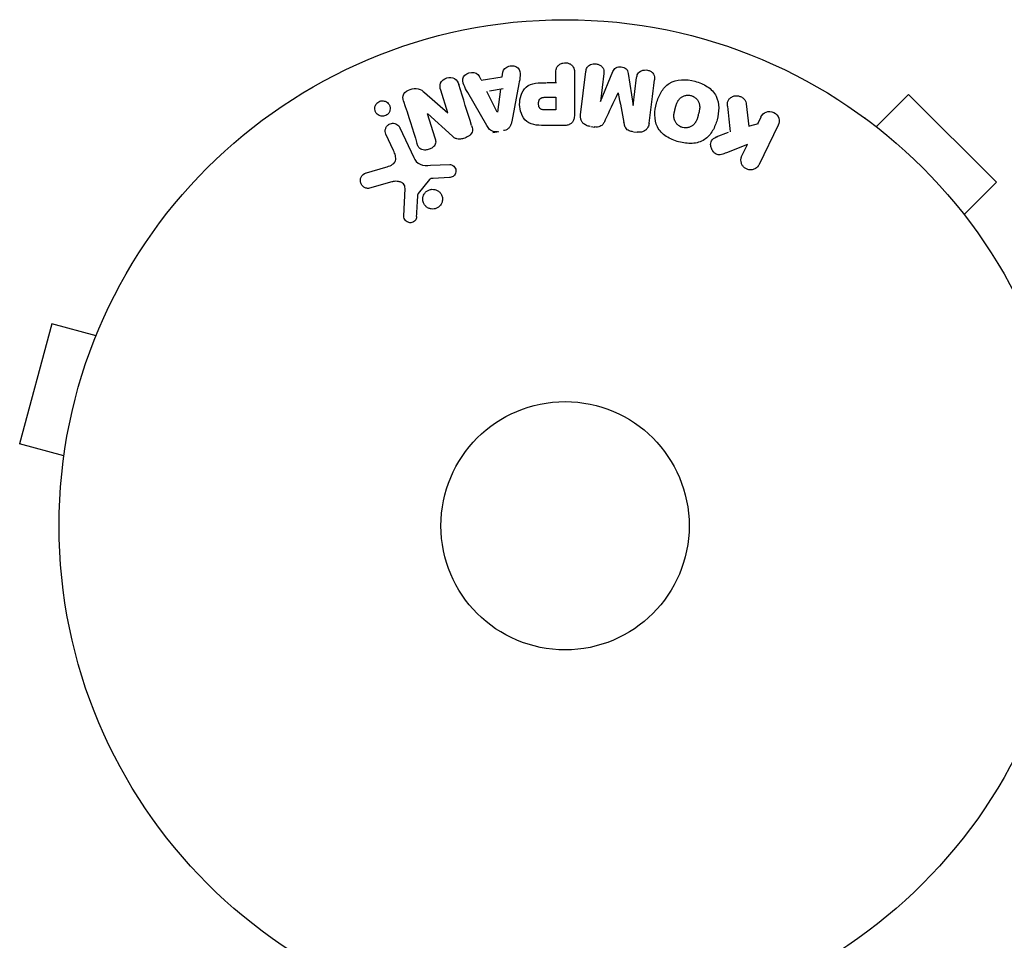
# Model space of a CAD drawing. Units: millimetres. Extents: x -4049 to 2724, y -4372 to 3049.
# Drawn here: x -2352 to -2249, y 1487 to 1583 of the extents above; entities that cross this region are included whole.
import ezdxf

# ---------------------------------------------------------------- set-up
doc = ezdxf.new("R2010")
doc.units = ezdxf.units.MM
doc.header["$LTSCALE"] = 20
doc.layers.add('2d', color=230, linetype='Continuous')

msp = doc.modelspace()

# ---------------------------------------------------------------- linework, layer by layer
at = {"layer": '2d'}
for p, q in [((-2304.06, 1576.87), (-2304.28, 1577.31)), ((-2304.04, 1576.84), (-2301.87, 1577.2)), ((-2301.87, 1577.2), (-2301.8, 1577.69)), ((-2296.25, 1576.58), (-2296.25, 1577.6)), ((-2294.27, 1577.6), (-2294.27, 1573.41)), ((-2293.64, 1573.23), (-2293.09, 1577.76)), ((-2291.21, 1577.53), (-2291.57, 1574.61)), ((-2291.55, 1574.61), (-2290.25, 1577.75)), ((-2288.66, 1577.56), (-2288.15, 1574.19)), ((-2288.13, 1574.19), (-2287.77, 1577.11)), ((-2301.76, 1575.94), (-2303.18, 1575.7)), ((-2300.1, 1576.45), (-2300.85, 1572.53)), ((-2296.18, 1576.58), (-2297.19, 1576.58)), ((-2309.99, 1575.54), (-2307.55, 1573.41)), ((-2307.54, 1573.41), (-2308.29, 1575.8)), ((-2303.47, 1572.09), (-2305.47, 1575.56)), ((-2302.37, 1573.49), (-2303.45, 1575.65)), ((-2302.04, 1575.89), (-2302.35, 1573.49)), ((-2297.36, 1575.05), (-2296.25, 1575.05)), ((-2296.25, 1575.05), (-2296.25, 1573.74)), ((-2262.67, 1571.97), (-2259.28, 1575.36)), ((-2250.08, 1566.17), (-2259.28, 1575.36)), ((-2276.29, 1574.37), (-2276.02, 1572)), ((-2309.7, 1573.34), (-2308.9, 1570.81)), ((-2307.07, 1570.98), (-2309.68, 1573.35)), ((-2296.25, 1573.74), (-2297.27, 1573.74)), ((-2274.76, 1572.98), (-2275.12, 1572.25)), ((-2263.87, 1572.89), (-2263.88, 1572.88)), ((-2263.87, 1572.89), (-2263.84, 1572.85)), ((-2312.57, 1571.87), (-2311.12, 1568.75)), ((-2295.35, 1572.09), (-2297.18, 1572.09)), ((-2292.58, 1571.99), (-2292.15, 1571.94)), ((-2275.03, 1572.29), (-2275.94, 1572.03)), ((-2272.93, 1572.12), (-2274.93, 1568.02)), ((-2313.23, 1569.47), (-2314.03, 1571.19)), ((-2302.84, 1571.37), (-2302.2, 1571.47)), ((-2288.1, 1571.44), (-2287.68, 1571.39)), ((-2278.2, 1571.37), (-2279.49, 1570.86)), ((-2276.17, 1570.1), (-2278.36, 1569.23)), ((-2276.75, 1568.91), (-2276.17, 1570.1)), ((-2316.07, 1567.14), (-2314.05, 1567.73)), ((-2309.37, 1567.93), (-2307.35, 1568.01)), ((-2307.39, 1566.65), (-2309.08, 1566.56)), ((-2313.42, 1566.2), (-2315.74, 1565.53)), ((-2309.47, 1566.44), (-2310.65, 1564.98)), ((-2253.48, 1562.78), (-2250.08, 1566.17)), ((-2312.16, 1562.61), (-2312.03, 1565.51)), ((-2252.59, 1561.61), (-2252.56, 1561.57)), ((-2252.56, 1561.57), (-2252.56, 1561.57)), ((-2349.03, 1551.31), (-2352.4, 1538.76)), ((-2344.39, 1550.07), (-2349.03, 1551.31)), ((-2343.82, 1551.42), (-2343.81, 1551.47)), ((-2343.81, 1551.47), (-2343.81, 1551.47)), ((-2347.76, 1537.51), (-2352.4, 1538.76)), ((-2347.95, 1536.01), (-2347.94, 1536.06)), ((-2347.95, 1536.01), (-2347.95, 1536.01))]:
    msp.add_line(p, q, dxfattribs=at)
for radius in [53, 13]:
    msp.add_circle((-2295.27, 1530.18), radius, dxfattribs=at)
for points, knots in [([(-2301.8, 1577.69), (-2301.76, 1577.98), (-2301.47, 1578.22), (-2300.98, 1578.35), (-2300.81, 1578.37), (-2300.48, 1578.32), (-2300.33, 1578.25), (-2300, 1577.92), (-2299.95, 1577.61), (-2299.99, 1577.03), (-2300.05, 1576.74), (-2300.1, 1576.45)], [0, 0, 0, 0, 0.25, 0.25, 0.375, 0.375, 0.5, 0.5, 0.75, 0.75, 1, 1, 1, 1]), ([(-2296.25, 1577.6), (-2296.25, 1577.75), (-2296.23, 1577.91), (-2296.18, 1578.06), (-2296.15, 1578.15), (-2296.1, 1578.24), (-2296.04, 1578.32), (-2295.98, 1578.4), (-2295.89, 1578.46), (-2295.8, 1578.52), (-2295.71, 1578.57), (-2295.61, 1578.62), (-2295.5, 1578.64), (-2295.4, 1578.67), (-2295.28, 1578.68), (-2295.17, 1578.67), (-2295.07, 1578.66), (-2294.97, 1578.64), (-2294.89, 1578.6), (-2294.79, 1578.57), (-2294.7, 1578.52), (-2294.62, 1578.46), (-2294.54, 1578.39), (-2294.47, 1578.31), (-2294.41, 1578.22), (-2294.36, 1578.14), (-2294.33, 1578.05), (-2294.31, 1577.96), (-2294.28, 1577.84), (-2294.27, 1577.72), (-2294.27, 1577.6)], [0, 0, 0, 0, 0.150582, 0.150582, 0.150582, 0.244297, 0.244297, 0.244297, 0.338108, 0.338108, 0.338108, 0.43157, 0.43157, 0.43157, 0.526276, 0.526276, 0.526276, 0.608642, 0.608642, 0.608642, 0.696468, 0.696468, 0.696468, 0.792269, 0.792269, 0.792269, 0.881826, 0.881826, 0.881826, 1, 1, 1, 1]), ([(-2293.09, 1577.76), (-2293.07, 1577.89), (-2293.04, 1578.03), (-2292.97, 1578.16), (-2292.94, 1578.23), (-2292.88, 1578.29), (-2292.82, 1578.35), (-2292.76, 1578.4), (-2292.68, 1578.45), (-2292.6, 1578.48), (-2292.51, 1578.52), (-2292.42, 1578.54), (-2292.33, 1578.56), (-2292.22, 1578.57), (-2292.11, 1578.57), (-2292, 1578.55), (-2291.89, 1578.54), (-2291.79, 1578.5), (-2291.7, 1578.46), (-2291.6, 1578.41), (-2291.51, 1578.35), (-2291.43, 1578.28), (-2291.36, 1578.21), (-2291.3, 1578.12), (-2291.26, 1578.03), (-2291.23, 1577.95), (-2291.21, 1577.87), (-2291.2, 1577.79), (-2291.2, 1577.7), (-2291.2, 1577.61), (-2291.21, 1577.53)], [0, 0, 0, 0, 0.149412, 0.149412, 0.149412, 0.234669, 0.234669, 0.234669, 0.319552, 0.319552, 0.319552, 0.409122, 0.409122, 0.409122, 0.510496, 0.510496, 0.510496, 0.610839, 0.610839, 0.610839, 0.713767, 0.713767, 0.713767, 0.817551, 0.817551, 0.817551, 0.907085, 0.907085, 0.907085, 1, 1, 1, 1]), ([(-2290.25, 1577.75), (-2290.18, 1577.91), (-2290.1, 1578.06), (-2289.79, 1578.25), (-2289.58, 1578.26), (-2289.19, 1578.21), (-2288.99, 1578.15), (-2288.73, 1577.9), (-2288.68, 1577.73), (-2288.66, 1577.56)], [0, 0, 0, 0, 0.25, 0.25, 0.5, 0.5, 0.75, 0.75, 1, 1, 1, 1]), ([(-2308.29, 1575.8), (-2308.36, 1576.04), (-2308.41, 1576.3), (-2308.2, 1576.79), (-2307.95, 1576.99), (-2307.39, 1577.17), (-2307.07, 1577.16), (-2306.6, 1576.88), (-2306.49, 1576.63), (-2306.41, 1576.39)], [0, 0, 0, 0, 0.25, 0.25, 0.5, 0.5, 0.75, 0.75, 1, 1, 1, 1]), ([(-2305.47, 1575.56), (-2305.61, 1575.81), (-2305.76, 1576.07), (-2305.99, 1576.61), (-2306.04, 1576.91), (-2305.77, 1577.47), (-2305.42, 1577.63), (-2304.74, 1577.67), (-2304.39, 1577.54), (-2304.26, 1577.27)], [0, 0, 0, 0, 0.25, 0.25, 0.5, 0.5, 0.75, 0.75, 1, 1, 1, 1]), ([(-2287.77, 1577.11), (-2287.76, 1577.24), (-2287.72, 1577.38), (-2287.66, 1577.5), (-2287.62, 1577.58), (-2287.56, 1577.64), (-2287.49, 1577.7), (-2287.42, 1577.76), (-2287.34, 1577.8), (-2287.25, 1577.84), (-2287.16, 1577.88), (-2287.06, 1577.9), (-2286.96, 1577.91), (-2286.85, 1577.92), (-2286.73, 1577.91), (-2286.62, 1577.89), (-2286.52, 1577.87), (-2286.42, 1577.83), (-2286.32, 1577.78), (-2286.23, 1577.73), (-2286.14, 1577.66), (-2286.07, 1577.58), (-2286.01, 1577.51), (-2285.96, 1577.43), (-2285.93, 1577.34), (-2285.89, 1577.24), (-2285.89, 1577.14), (-2285.89, 1577.04), (-2285.89, 1576.98), (-2285.89, 1576.93), (-2285.9, 1576.88)], [0, 0, 0, 0, 0.149557, 0.149557, 0.149557, 0.240892, 0.240892, 0.240892, 0.331834, 0.331834, 0.331834, 0.428634, 0.428634, 0.428634, 0.53396, 0.53396, 0.53396, 0.633918, 0.633918, 0.633918, 0.73669, 0.73669, 0.73669, 0.833499, 0.833499, 0.833499, 0.94118, 0.94118, 0.94118, 1, 1, 1, 1]), ([(-2283.37, 1570.39), (-2283.83, 1570.51), (-2284.27, 1570.7), (-2285.06, 1571.21), (-2285.39, 1571.55), (-2285.78, 1572.34), (-2285.86, 1572.78), (-2285.86, 1573.62), (-2285.8, 1574.03), (-2285.58, 1574.83), (-2285.42, 1575.22), (-2285, 1575.94), (-2284.72, 1576.27), (-2283.61, 1576.99), (-2282.57, 1576.98), (-2281.66, 1576.73)], [0, 0, 0, 0, 0.0625, 0.0625, 0.125, 0.125, 0.1875, 0.1875, 0.25, 0.25, 0.3125, 0.3125, 0.375, 0.375, 0.5, 0.5, 0.5, 0.5]), ([(-2312.18, 1574.66), (-2312.26, 1574.9), (-2312.31, 1575.17), (-2312.03, 1575.63), (-2311.75, 1575.78), (-2311.21, 1575.97), (-2310.91, 1576.02), (-2310.38, 1575.88), (-2310.18, 1575.71), (-2309.99, 1575.54)], [0, 0, 0, 0, 0.25, 0.25, 0.5, 0.5, 0.75, 0.75, 1, 1, 1, 1]), ([(-2297.18, 1572.09), (-2297.55, 1572.09), (-2297.92, 1572.1), (-2298.65, 1572.2), (-2299.01, 1572.31), (-2299.56, 1572.75), (-2299.73, 1573.05), (-2299.96, 1573.66), (-2300.02, 1573.99), (-2300.03, 1574.63), (-2299.98, 1574.96), (-2299.77, 1575.58), (-2299.61, 1575.89), (-2299.09, 1576.35), (-2298.73, 1576.47), (-2298, 1576.58), (-2297.63, 1576.58), (-2297.26, 1576.58)], [0, 0, 0, 0, 0.125, 0.125, 0.25, 0.25, 0.375, 0.375, 0.5, 0.5, 0.625, 0.625, 0.75, 0.75, 0.875, 0.875, 1, 1, 1, 1]), ([(-2281.66, 1576.73), (-2281.2, 1576.61), (-2280.76, 1576.42), (-2279.97, 1575.91), (-2279.64, 1575.56), (-2279.25, 1574.78), (-2279.18, 1574.35), (-2279.17, 1573.52), (-2279.24, 1573.1), (-2279.45, 1572.31), (-2279.6, 1571.92), (-2280.03, 1571.2), (-2280.31, 1570.86), (-2281.04, 1570.38), (-2281.5, 1570.25), (-2282.43, 1570.2), (-2282.9, 1570.27), (-2283.37, 1570.39)], [0.5, 0.5, 0.5, 0.5, 0.5625, 0.5625, 0.625, 0.625, 0.6875, 0.6875, 0.75, 0.75, 0.8125, 0.8125, 0.875, 0.875, 0.9375, 0.9375, 1, 1, 1, 1]), ([(-2297.27, 1573.74), (-2297.3, 1573.74), (-2297.34, 1573.74), (-2297.38, 1573.74), (-2297.4, 1573.74), (-2297.41, 1573.74), (-2297.42, 1573.74), (-2297.42, 1573.74), (-2297.45, 1573.74), (-2297.49, 1573.74), (-2297.53, 1573.75), (-2297.55, 1573.75), (-2297.56, 1573.75), (-2297.57, 1573.75), (-2297.6, 1573.75), (-2297.64, 1573.76), (-2297.68, 1573.77), (-2297.7, 1573.77), (-2297.71, 1573.78), (-2297.77, 1573.8), (-2297.82, 1573.82), (-2297.87, 1573.86), (-2297.9, 1573.89), (-2297.92, 1573.91), (-2297.93, 1573.93), (-2297.94, 1573.94), (-2297.96, 1573.97), (-2297.97, 1574), (-2297.99, 1574.03), (-2298, 1574.06), (-2298, 1574.07), (-2298.01, 1574.1), (-2298.02, 1574.12), (-2298.03, 1574.16), (-2298.03, 1574.19), (-2298.04, 1574.25), (-2298.05, 1574.3), (-2298.05, 1574.37), (-2298.05, 1574.39), (-2298.05, 1574.43), (-2298.05, 1574.45), (-2298.04, 1574.5), (-2298.04, 1574.54), (-2298.03, 1574.57), (-2298.03, 1574.59), (-2298.03, 1574.6), (-2298.02, 1574.64), (-2298.01, 1574.67), (-2298, 1574.7), (-2297.99, 1574.72), (-2297.99, 1574.73), (-2297.98, 1574.77), (-2297.96, 1574.8), (-2297.94, 1574.83), (-2297.93, 1574.85), (-2297.92, 1574.85), (-2297.9, 1574.88), (-2297.88, 1574.9), (-2297.85, 1574.93), (-2297.83, 1574.95), (-2297.79, 1574.97), (-2297.75, 1574.99), (-2297.72, 1575), (-2297.69, 1575.01), (-2297.68, 1575.01), (-2297.64, 1575.02), (-2297.61, 1575.03), (-2297.57, 1575.04), (-2297.54, 1575.04), (-2297.53, 1575.04), (-2297.47, 1575.05), (-2297.42, 1575.05), (-2297.36, 1575.05)], [0, 0, 0, 0, 0.03125, 0.046875, 0.054688, 0.058594, 0.058594, 0.0625, 0.0625, 0.09375, 0.109375, 0.117188, 0.117188, 0.125, 0.125, 0.15625, 0.171875, 0.171875, 0.1875, 0.1875, 0.25, 0.25, 0.28125, 0.296875, 0.296875, 0.3125, 0.3125, 0.34375, 0.359375, 0.359375, 0.375, 0.375, 0.40625, 0.40625, 0.4375, 0.4375, 0.5, 0.5, 0.53125, 0.53125, 0.5625, 0.5625, 0.59375, 0.609375, 0.609375, 0.625, 0.625, 0.65625, 0.671875, 0.671875, 0.6875, 0.6875, 0.71875, 0.734375, 0.734375, 0.75, 0.75, 0.78125, 0.78125, 0.8125, 0.8125, 0.84375, 0.859375, 0.859375, 0.875, 0.875, 0.90625, 0.921875, 0.921875, 0.9375, 0.9375, 1, 1, 1, 1]), ([(-2282.97, 1571.89), (-2283.02, 1571.9), (-2283.07, 1571.92), (-2283.17, 1571.96), (-2283.22, 1571.99), (-2283.31, 1572.04), (-2283.36, 1572.08), (-2283.44, 1572.14), (-2283.48, 1572.18), (-2283.59, 1572.3), (-2283.66, 1572.38), (-2283.74, 1572.52), (-2283.77, 1572.58), (-2283.8, 1572.66), (-2283.81, 1572.7), (-2283.82, 1572.73), (-2283.84, 1572.8), (-2283.86, 1572.87), (-2283.86, 1572.95), (-2283.87, 1572.99), (-2283.87, 1573.02), (-2283.87, 1573.03), (-2283.87, 1573.09), (-2283.87, 1573.16), (-2283.86, 1573.24), (-2283.86, 1573.28), (-2283.85, 1573.31), (-2283.85, 1573.32), (-2283.85, 1573.38), (-2283.83, 1573.44), (-2283.82, 1573.53), (-2283.81, 1573.57), (-2283.8, 1573.59), (-2283.8, 1573.6), (-2283.8, 1573.61), (-2283.79, 1573.64), (-2283.78, 1573.67), (-2283.77, 1573.71), (-2283.77, 1573.73), (-2283.76, 1573.75), (-2283.76, 1573.75), (-2283.76, 1573.77), (-2283.75, 1573.79), (-2283.74, 1573.83), (-2283.73, 1573.86), (-2283.73, 1573.88), (-2283.71, 1573.93), (-2283.7, 1573.97), (-2283.69, 1574.01), (-2283.69, 1574.02), (-2283.69, 1574.03), (-2283.69, 1574.03), (-2283.68, 1574.06), (-2283.67, 1574.1), (-2283.66, 1574.13), (-2283.65, 1574.15), (-2283.65, 1574.16), (-2283.63, 1574.23), (-2283.6, 1574.3), (-2283.58, 1574.38), (-2283.56, 1574.41), (-2283.56, 1574.43), (-2283.55, 1574.44), (-2283.53, 1574.5), (-2283.5, 1574.56), (-2283.46, 1574.64), (-2283.44, 1574.67), (-2283.43, 1574.69), (-2283.42, 1574.69), (-2283.39, 1574.75), (-2283.36, 1574.79), (-2283.3, 1574.86), (-2283.27, 1574.9), (-2283.16, 1575), (-2283.08, 1575.06), (-2282.95, 1575.13), (-2282.9, 1575.16), (-2282.81, 1575.2), (-2282.76, 1575.21), (-2282.65, 1575.24), (-2282.57, 1575.26), (-2282.49, 1575.27), (-2282.44, 1575.27), (-2282.42, 1575.27), (-2282.28, 1575.28), (-2282.17, 1575.26), (-2282.06, 1575.23)], [0, 0, 0, 0, 0.0156406, 0.0156406, 0.0312813, 0.0312813, 0.0469219, 0.0469219, 0.0625626, 0.0625626, 0.0938438, 0.0938438, 0.1094845, 0.1173048, 0.1173048, 0.1251251, 0.1251251, 0.1407658, 0.1485861, 0.1524962, 0.1524962, 0.1564064, 0.1564064, 0.172047, 0.1798674, 0.1837775, 0.1837775, 0.1876877, 0.1876877, 0.2033283, 0.2111486, 0.2150588, 0.2170139, 0.2170139, 0.218969, 0.218969, 0.2267893, 0.2306994, 0.2326545, 0.2326545, 0.2346096, 0.2346096, 0.2424299, 0.2463401, 0.2463401, 0.2502502, 0.2502502, 0.2580706, 0.2619807, 0.2639358, 0.2639358, 0.2658909, 0.2658909, 0.2737112, 0.2776214, 0.2776214, 0.2815315, 0.2815315, 0.2971722, 0.3049925, 0.3089026, 0.3089026, 0.3128128, 0.3128128, 0.3284534, 0.3362738, 0.3401839, 0.3401839, 0.3440941, 0.3440941, 0.3597347, 0.3597347, 0.3753754, 0.3753754, 0.4066566, 0.4066566, 0.4222973, 0.4222973, 0.4379379, 0.4379379, 0.4535785, 0.4613989, 0.4613989, 0.4692192, 0.4692192, 0.5005005, 0.5005005, 0.5005005, 0.5005005]), ([(-2282.06, 1575.23), (-2282.01, 1575.22), (-2281.93, 1575.19), (-2281.86, 1575.16), (-2281.81, 1575.13), (-2281.79, 1575.12), (-2281.72, 1575.07), (-2281.67, 1575.04), (-2281.59, 1574.98), (-2281.55, 1574.94), (-2281.44, 1574.82), (-2281.38, 1574.74), (-2281.3, 1574.61), (-2281.27, 1574.56), (-2281.24, 1574.47), (-2281.22, 1574.42), (-2281.19, 1574.33), (-2281.18, 1574.26), (-2281.17, 1574.17), (-2281.17, 1574.13), (-2281.17, 1574.11), (-2281.17, 1574.09), (-2281.16, 1574.04), (-2281.16, 1573.97), (-2281.17, 1573.88), (-2281.18, 1573.85), (-2281.18, 1573.82), (-2281.18, 1573.81), (-2281.19, 1573.75), (-2281.2, 1573.69), (-2281.22, 1573.6), (-2281.23, 1573.56), (-2281.23, 1573.54), (-2281.23, 1573.52), (-2281.24, 1573.49), (-2281.25, 1573.46), (-2281.26, 1573.42), (-2281.27, 1573.4), (-2281.27, 1573.39), (-2281.27, 1573.38), (-2281.28, 1573.35), (-2281.29, 1573.3), (-2281.32, 1573.2), (-2281.33, 1573.15), (-2281.34, 1573.12), (-2281.34, 1573.11), (-2281.35, 1573.1), (-2281.35, 1573.1), (-2281.35, 1573.07), (-2281.36, 1573.03), (-2281.38, 1572.99), (-2281.38, 1572.98), (-2281.38, 1572.97), (-2281.38, 1572.96), (-2281.4, 1572.9), (-2281.43, 1572.83), (-2281.45, 1572.75), (-2281.47, 1572.72), (-2281.47, 1572.7), (-2281.48, 1572.69), (-2281.5, 1572.63), (-2281.53, 1572.57), (-2281.57, 1572.49), (-2281.59, 1572.46), (-2281.6, 1572.44), (-2281.61, 1572.43), (-2281.64, 1572.38), (-2281.67, 1572.34), (-2281.73, 1572.26), (-2281.76, 1572.23), (-2281.87, 1572.13), (-2281.95, 1572.07), (-2282.08, 1571.99), (-2282.13, 1571.97), (-2282.22, 1571.93), (-2282.27, 1571.91), (-2282.37, 1571.88), (-2282.45, 1571.86), (-2282.53, 1571.85), (-2282.59, 1571.85), (-2282.61, 1571.85), (-2282.75, 1571.85), (-2282.86, 1571.86), (-2282.97, 1571.89)], [0.5005005, 0.5005005, 0.5005005, 0.5005005, 0.5161098, 0.5239145, 0.5239145, 0.5317192, 0.5317192, 0.5473285, 0.5473285, 0.5629379, 0.5629379, 0.5941566, 0.5941566, 0.609766, 0.609766, 0.6253754, 0.6253754, 0.6409847, 0.6487894, 0.6526917, 0.6526917, 0.6565941, 0.6565941, 0.6722034, 0.6800081, 0.6839105, 0.6839105, 0.6878128, 0.6878128, 0.7034222, 0.7112268, 0.7151292, 0.7151292, 0.7190315, 0.7190315, 0.7268362, 0.7307385, 0.7326897, 0.7326897, 0.7346409, 0.7346409, 0.7502502, 0.7502502, 0.7580549, 0.7619573, 0.7639084, 0.7639084, 0.7658596, 0.7658596, 0.7736643, 0.7775666, 0.7795178, 0.7795178, 0.781469, 0.781469, 0.7970783, 0.804883, 0.8087853, 0.8087853, 0.8126877, 0.8126877, 0.828297, 0.8361017, 0.8400041, 0.8400041, 0.8439064, 0.8439064, 0.8595158, 0.8595158, 0.8751251, 0.8751251, 0.9063438, 0.9063438, 0.9219532, 0.9219532, 0.9375626, 0.9375626, 0.9531719, 0.9609766, 0.9609766, 0.9687813, 0.9687813, 1, 1, 1, 1]), ([(-2278.26, 1574.13), (-2278.27, 1574.26), (-2278.27, 1574.4), (-2278.24, 1574.53), (-2278.22, 1574.63), (-2278.18, 1574.73), (-2278.12, 1574.81), (-2278.05, 1574.9), (-2277.98, 1574.97), (-2277.89, 1575.03), (-2277.79, 1575.1), (-2277.67, 1575.16), (-2277.55, 1575.19), (-2277.43, 1575.22), (-2277.31, 1575.22), (-2277.18, 1575.21), (-2277.08, 1575.19), (-2276.98, 1575.16), (-2276.88, 1575.12), (-2276.78, 1575.08), (-2276.68, 1575.02), (-2276.6, 1574.95), (-2276.52, 1574.88), (-2276.45, 1574.79), (-2276.4, 1574.71), (-2276.35, 1574.62), (-2276.32, 1574.54), (-2276.3, 1574.45), (-2276.3, 1574.43), (-2276.29, 1574.4), (-2276.29, 1574.37)], [0, 0, 0, 0, 0.137001, 0.137001, 0.137001, 0.246393, 0.246393, 0.246393, 0.354986, 0.354986, 0.354986, 0.477177, 0.477177, 0.477177, 0.591071, 0.591071, 0.591071, 0.686744, 0.686744, 0.686744, 0.786579, 0.786579, 0.786579, 0.884953, 0.884953, 0.884953, 0.973899, 0.973899, 0.973899, 1, 1, 1, 1]), ([(-2313.81, 1573.31), (-2313.85, 1573.27), (-2313.9, 1573.23), (-2313.94, 1573.2), (-2314.01, 1573.16), (-2314.09, 1573.12), (-2314.17, 1573.1), (-2314.24, 1573.07), (-2314.32, 1573.06), (-2314.4, 1573.06), (-2314.48, 1573.07), (-2314.56, 1573.08), (-2314.63, 1573.1), (-2314.71, 1573.12), (-2314.78, 1573.16), (-2314.85, 1573.21), (-2314.93, 1573.26), (-2314.99, 1573.32), (-2315.04, 1573.39), (-2315.1, 1573.47), (-2315.15, 1573.56), (-2315.17, 1573.66), (-2315.2, 1573.76), (-2315.21, 1573.87), (-2315.2, 1573.98), (-2315.18, 1574.08), (-2315.15, 1574.19), (-2315.09, 1574.28), (-2315.06, 1574.34), (-2315.02, 1574.39), (-2314.97, 1574.44)], [0.5, 0.5, 0.5, 0.5, 0.5308264, 0.5308264, 0.5308264, 0.5764939, 0.5764939, 0.5764939, 0.619222, 0.619222, 0.619222, 0.6634255, 0.6634255, 0.6634255, 0.7123401, 0.7123401, 0.7123401, 0.7680844, 0.7680844, 0.7680844, 0.8308981, 0.8308981, 0.8308981, 0.8977418, 0.8977418, 0.8977418, 0.9621491, 0.9621491, 0.9621491, 1, 1, 1, 1]), ([(-2314.97, 1574.44), (-2314.91, 1574.5), (-2314.85, 1574.55), (-2314.78, 1574.58), (-2314.71, 1574.62), (-2314.63, 1574.65), (-2314.56, 1574.67), (-2314.48, 1574.68), (-2314.4, 1574.69), (-2314.33, 1574.68), (-2314.25, 1574.67), (-2314.17, 1574.66), (-2314.1, 1574.63), (-2314.02, 1574.6), (-2313.95, 1574.55), (-2313.88, 1574.5), (-2313.81, 1574.44), (-2313.75, 1574.37), (-2313.7, 1574.3), (-2313.65, 1574.21), (-2313.61, 1574.11), (-2313.6, 1574.01), (-2313.58, 1573.91), (-2313.58, 1573.8), (-2313.61, 1573.69), (-2313.63, 1573.59), (-2313.67, 1573.49), (-2313.74, 1573.4), (-2313.76, 1573.37), (-2313.79, 1573.34), (-2313.81, 1573.31)], [0, 0, 0, 0, 0.0433665, 0.0433665, 0.0433665, 0.0868094, 0.0868094, 0.0868094, 0.1295054, 0.1295054, 0.1295054, 0.1746613, 0.1746613, 0.1746613, 0.2253036, 0.2253036, 0.2253036, 0.2831823, 0.2831823, 0.2831823, 0.3477345, 0.3477345, 0.3477345, 0.4147773, 0.4147773, 0.4147773, 0.4773892, 0.4773892, 0.4773892, 0.5, 0.5, 0.5, 0.5]), ([(-2294.27, 1573.41), (-2294.27, 1573.22), (-2294.29, 1573.02), (-2294.33, 1572.83), (-2294.36, 1572.72), (-2294.4, 1572.62), (-2294.46, 1572.52), (-2294.51, 1572.44), (-2294.57, 1572.37), (-2294.64, 1572.31), (-2294.71, 1572.25), (-2294.8, 1572.2), (-2294.89, 1572.17), (-2295, 1572.13), (-2295.12, 1572.1), (-2295.24, 1572.1), (-2295.28, 1572.09), (-2295.32, 1572.09), (-2295.35, 1572.09)], [0, 0, 0, 0, 0.31317, 0.31317, 0.31317, 0.49167, 0.49167, 0.49167, 0.632378, 0.632378, 0.632378, 0.773792, 0.773792, 0.773792, 0.946691, 0.946691, 0.946691, 1, 1, 1, 1]), ([(-2292.65, 1572), (-2292.79, 1572.02), (-2292.92, 1572.05), (-2293.04, 1572.11), (-2293.16, 1572.16), (-2293.27, 1572.24), (-2293.36, 1572.32), (-2293.44, 1572.4), (-2293.51, 1572.5), (-2293.55, 1572.6), (-2293.6, 1572.69), (-2293.63, 1572.8), (-2293.64, 1572.9), (-2293.66, 1573.01), (-2293.65, 1573.12), (-2293.64, 1573.23)], [0, 0, 0, 0, 0.211935, 0.211935, 0.211935, 0.42554, 0.42554, 0.42554, 0.616183, 0.616183, 0.616183, 0.804578, 0.804578, 0.804578, 1, 1, 1, 1]), ([(-2274.75, 1573), (-2274.64, 1573.23), (-2274.46, 1573.41), (-2273.97, 1573.6), (-2273.66, 1573.6), (-2273.15, 1573.35), (-2272.95, 1573.11), (-2272.8, 1572.6), (-2272.82, 1572.34), (-2272.93, 1572.12)], [0, 0, 0, 0, 0.25, 0.25, 0.5, 0.5, 0.75, 0.75, 1, 1, 1, 1]), ([(-2314.03, 1571.19), (-2314.07, 1571.28), (-2314.1, 1571.38), (-2314.1, 1571.48), (-2314.11, 1571.58), (-2314.1, 1571.69), (-2314.06, 1571.79), (-2314.03, 1571.88), (-2313.98, 1571.98), (-2313.91, 1572.06), (-2313.85, 1572.12), (-2313.78, 1572.18), (-2313.69, 1572.23), (-2313.62, 1572.27), (-2313.54, 1572.3), (-2313.46, 1572.32), (-2313.39, 1572.33), (-2313.31, 1572.34), (-2313.23, 1572.33), (-2313.15, 1572.32), (-2313.07, 1572.3), (-2313, 1572.28), (-2312.92, 1572.24), (-2312.85, 1572.2), (-2312.78, 1572.15), (-2312.71, 1572.09), (-2312.65, 1572.02), (-2312.61, 1571.94), (-2312.59, 1571.92), (-2312.58, 1571.89), (-2312.57, 1571.87)], [0, 0, 0, 0, 0.128283, 0.128283, 0.128283, 0.257197, 0.257197, 0.257197, 0.376438, 0.376438, 0.376438, 0.47937, 0.47937, 0.47937, 0.570293, 0.570293, 0.570293, 0.657943, 0.657943, 0.657943, 0.74995, 0.74995, 0.74995, 0.851832, 0.851832, 0.851832, 0.966572, 0.966572, 0.966572, 1, 1, 1, 1]), ([(-2305.06, 1572.1), (-2305.01, 1571.96), (-2304.97, 1571.8), (-2304.97, 1571.65), (-2304.97, 1571.57), (-2304.98, 1571.49), (-2305.01, 1571.41), (-2305.04, 1571.33), (-2305.08, 1571.25), (-2305.14, 1571.18), (-2305.21, 1571.1), (-2305.3, 1571.03), (-2305.39, 1570.97), (-2305.55, 1570.87), (-2305.72, 1570.79), (-2305.9, 1570.74), (-2306.03, 1570.7), (-2306.17, 1570.67), (-2306.31, 1570.66), (-2306.41, 1570.66), (-2306.51, 1570.67), (-2306.6, 1570.7), (-2306.7, 1570.72), (-2306.79, 1570.77), (-2306.87, 1570.82), (-2306.94, 1570.87), (-2307.01, 1570.92), (-2307.07, 1570.98)], [0, 0, 0, 0, 0.1575, 0.1575, 0.1575, 0.241033, 0.241033, 0.241033, 0.325709, 0.325709, 0.325709, 0.429473, 0.429473, 0.429473, 0.603377, 0.603377, 0.603377, 0.728155, 0.728155, 0.728155, 0.821685, 0.821685, 0.821685, 0.914881, 0.914881, 0.914881, 1, 1, 1, 1]), ([(-2302.35, 1571.45), (-2302.45, 1571.43), (-2302.56, 1571.43), (-2302.66, 1571.44), (-2302.76, 1571.45), (-2302.86, 1571.48), (-2302.95, 1571.53), (-2303.03, 1571.57), (-2303.11, 1571.62), (-2303.17, 1571.68), (-2303.3, 1571.8), (-2303.39, 1571.94), (-2303.47, 1572.09)], [0, 0, 0, 0, 0.210571, 0.210571, 0.210571, 0.422328, 0.422328, 0.422328, 0.621156, 0.621156, 0.621156, 1, 1, 1, 1]), ([(-2300.85, 1572.53), (-2300.88, 1572.41), (-2300.9, 1572.3), (-2300.94, 1572.19), (-2300.98, 1572.08), (-2301.04, 1571.98), (-2301.12, 1571.88), (-2301.17, 1571.81), (-2301.25, 1571.75), (-2301.33, 1571.69), (-2301.41, 1571.64), (-2301.51, 1571.6), (-2301.6, 1571.58), (-2301.64, 1571.57), (-2301.67, 1571.56), (-2301.71, 1571.56)], [0, 0, 0, 0, 0.258514, 0.258514, 0.258514, 0.521139, 0.521139, 0.521139, 0.723781, 0.723781, 0.723781, 0.926502, 0.926502, 0.926502, 1, 1, 1, 1]), ([(-2291.06, 1572.66), (-2291.11, 1572.55), (-2291.17, 1572.43), (-2291.24, 1572.33), (-2291.29, 1572.25), (-2291.34, 1572.17), (-2291.42, 1572.11), (-2291.47, 1572.06), (-2291.54, 1572.03), (-2291.61, 1572), (-2291.69, 1571.97), (-2291.79, 1571.95), (-2291.88, 1571.94), (-2292, 1571.93), (-2292.11, 1571.94), (-2292.23, 1571.95)], [0, 0, 0, 0, 0.262214, 0.262214, 0.262214, 0.45352, 0.45352, 0.45352, 0.59911, 0.59911, 0.59911, 0.778355, 0.778355, 0.778355, 1, 1, 1, 1]), ([(-2288.14, 1571.45), (-2288.27, 1571.47), (-2288.41, 1571.49), (-2288.54, 1571.54), (-2288.62, 1571.57), (-2288.69, 1571.61), (-2288.75, 1571.66), (-2288.82, 1571.71), (-2288.87, 1571.77), (-2288.91, 1571.84), (-2288.99, 1571.96), (-2289.03, 1572.1), (-2289.06, 1572.23), (-2289.07, 1572.29), (-2289.09, 1572.35), (-2289.1, 1572.42)], [0, 0, 0, 0, 0.262144, 0.262144, 0.262144, 0.418954, 0.418954, 0.418954, 0.577827, 0.577827, 0.577827, 0.864518, 0.864518, 0.864518, 1, 1, 1, 1]), ([(-2286.46, 1572.35), (-2286.48, 1572.2), (-2286.52, 1572.05), (-2286.59, 1571.92), (-2286.64, 1571.82), (-2286.71, 1571.73), (-2286.79, 1571.65), (-2286.88, 1571.57), (-2286.98, 1571.51), (-2287.09, 1571.47), (-2287.2, 1571.42), (-2287.31, 1571.4), (-2287.43, 1571.39), (-2287.52, 1571.38), (-2287.62, 1571.39), (-2287.71, 1571.4)], [0, 0, 0, 0, 0.270608, 0.270608, 0.270608, 0.467141, 0.467141, 0.467141, 0.66447, 0.66447, 0.66447, 0.851846, 0.851846, 0.851846, 1, 1, 1, 1]), ([(-2308.9, 1570.81), (-2308.86, 1570.67), (-2308.82, 1570.53), (-2308.82, 1570.37), (-2308.82, 1570.3), (-2308.84, 1570.22), (-2308.86, 1570.15), (-2308.89, 1570.07), (-2308.93, 1570), (-2308.99, 1569.94), (-2309.06, 1569.86), (-2309.14, 1569.79), (-2309.23, 1569.73), (-2309.34, 1569.66), (-2309.47, 1569.61), (-2309.6, 1569.57), (-2309.73, 1569.54), (-2309.87, 1569.52), (-2310, 1569.53), (-2310.09, 1569.53), (-2310.19, 1569.55), (-2310.28, 1569.58), (-2310.35, 1569.61), (-2310.42, 1569.65), (-2310.48, 1569.69), (-2310.55, 1569.75), (-2310.6, 1569.83), (-2310.65, 1569.91), (-2310.71, 1570.01), (-2310.75, 1570.11), (-2310.78, 1570.22)], [0, 0, 0, 0, 0.149047, 0.149047, 0.149047, 0.224258, 0.224258, 0.224258, 0.300011, 0.300011, 0.300011, 0.394683, 0.394683, 0.394683, 0.514913, 0.514913, 0.514913, 0.635701, 0.635701, 0.635701, 0.72283, 0.72283, 0.72283, 0.796261, 0.796261, 0.796261, 0.886016, 0.886016, 0.886016, 1, 1, 1, 1]), ([(-2278.36, 1569.23), (-2278.54, 1569.17), (-2278.71, 1569.1), (-2278.9, 1569.06), (-2278.98, 1569.04), (-2279.06, 1569.03), (-2279.14, 1569.03), (-2279.21, 1569.03), (-2279.28, 1569.04), (-2279.35, 1569.06), (-2279.42, 1569.08), (-2279.48, 1569.11), (-2279.54, 1569.15), (-2279.62, 1569.21), (-2279.68, 1569.27), (-2279.74, 1569.35), (-2279.83, 1569.46), (-2279.9, 1569.58), (-2279.94, 1569.71), (-2279.99, 1569.84), (-2280.01, 1569.98), (-2280.02, 1570.11), (-2280.02, 1570.2), (-2280.01, 1570.3), (-2279.98, 1570.39), (-2279.96, 1570.46), (-2279.92, 1570.53), (-2279.87, 1570.59), (-2279.81, 1570.66), (-2279.73, 1570.72), (-2279.65, 1570.77), (-2279.54, 1570.84), (-2279.41, 1570.89), (-2279.28, 1570.94)], [0, 0, 0, 0, 0.15747, 0.15747, 0.15747, 0.224864, 0.224864, 0.224864, 0.280831, 0.280831, 0.280831, 0.337178, 0.337178, 0.337178, 0.4143, 0.4143, 0.4143, 0.530418, 0.530418, 0.530418, 0.649048, 0.649048, 0.649048, 0.732954, 0.732954, 0.732954, 0.801253, 0.801253, 0.801253, 0.885427, 0.885427, 0.885427, 1, 1, 1, 1]), ([(-2314.05, 1567.73), (-2313.85, 1567.79), (-2313.65, 1567.85), (-2313.28, 1568.05), (-2313.11, 1568.2), (-2312.98, 1568.57), (-2313, 1568.76), (-2313.08, 1569.13), (-2313.15, 1569.3), (-2313.23, 1569.47)], [0, 0, 0, 0, 0.25, 0.25, 0.5, 0.5, 0.75, 0.75, 1, 1, 1, 1]), ([(-2311.12, 1568.75), (-2310.98, 1568.45), (-2310.77, 1568.17), (-2310.12, 1567.9), (-2309.73, 1567.91), (-2309.37, 1567.93)], [0, 0, 0, 0, 0.5, 0.5, 1, 1, 1, 1]), ([(-2274.93, 1568.02), (-2274.99, 1567.91), (-2275.06, 1567.8), (-2275.15, 1567.72), (-2275.25, 1567.63), (-2275.36, 1567.56), (-2275.48, 1567.52), (-2275.6, 1567.47), (-2275.73, 1567.45), (-2275.86, 1567.45), (-2275.97, 1567.45), (-2276.09, 1567.48), (-2276.19, 1567.52), (-2276.29, 1567.55), (-2276.39, 1567.6), (-2276.47, 1567.67), (-2276.55, 1567.73), (-2276.62, 1567.81), (-2276.67, 1567.89), (-2276.73, 1567.97), (-2276.77, 1568.06), (-2276.8, 1568.16), (-2276.84, 1568.26), (-2276.85, 1568.37), (-2276.85, 1568.47), (-2276.85, 1568.59), (-2276.83, 1568.7), (-2276.79, 1568.81), (-2276.78, 1568.84), (-2276.77, 1568.88), (-2276.75, 1568.91)], [0, 0, 0, 0, 0.125499, 0.125499, 0.125499, 0.251629, 0.251629, 0.251629, 0.369238, 0.369238, 0.369238, 0.472705, 0.472705, 0.472705, 0.56563, 0.56563, 0.56563, 0.655478, 0.655478, 0.655478, 0.749078, 0.749078, 0.749078, 0.851455, 0.851455, 0.851455, 0.96528, 0.96528, 0.96528, 1, 1, 1, 1]), ([(-2307.35, 1568.01), (-2307.29, 1568.01), (-2307.23, 1568), (-2307.18, 1567.99), (-2307.12, 1567.97), (-2307.07, 1567.94), (-2307.02, 1567.91), (-2306.95, 1567.86), (-2306.89, 1567.8), (-2306.84, 1567.74), (-2306.79, 1567.67), (-2306.75, 1567.59), (-2306.72, 1567.51), (-2306.7, 1567.42), (-2306.69, 1567.33), (-2306.7, 1567.24), (-2306.72, 1567.16), (-2306.74, 1567.08), (-2306.78, 1567.01), (-2306.82, 1566.94), (-2306.87, 1566.87), (-2306.93, 1566.81), (-2306.98, 1566.77), (-2307.03, 1566.74), (-2307.09, 1566.71), (-2307.16, 1566.68), (-2307.24, 1566.67), (-2307.31, 1566.66), (-2307.34, 1566.66), (-2307.36, 1566.65), (-2307.39, 1566.65)], [0, 0, 0, 0, 0.082221, 0.082221, 0.082221, 0.163511, 0.163511, 0.163511, 0.287426, 0.287426, 0.287426, 0.413061, 0.413061, 0.413061, 0.546586, 0.546586, 0.546586, 0.661904, 0.661904, 0.661904, 0.780544, 0.780544, 0.780544, 0.862621, 0.862621, 0.862621, 0.966358, 0.966358, 0.966358, 1, 1, 1, 1]), ([(-2315.74, 1565.53), (-2315.81, 1565.51), (-2315.88, 1565.51), (-2315.95, 1565.51), (-2316.01, 1565.51), (-2316.08, 1565.53), (-2316.14, 1565.55), (-2316.24, 1565.59), (-2316.33, 1565.64), (-2316.4, 1565.7), (-2316.48, 1565.77), (-2316.55, 1565.84), (-2316.6, 1565.93), (-2316.66, 1566.02), (-2316.7, 1566.13), (-2316.71, 1566.24), (-2316.72, 1566.34), (-2316.71, 1566.44), (-2316.69, 1566.54), (-2316.67, 1566.64), (-2316.62, 1566.74), (-2316.56, 1566.82), (-2316.52, 1566.88), (-2316.47, 1566.94), (-2316.41, 1566.98), (-2316.33, 1567.04), (-2316.24, 1567.08), (-2316.16, 1567.11), (-2316.13, 1567.12), (-2316.1, 1567.13), (-2316.07, 1567.14)], [0, 0, 0, 0, 0.078905, 0.078905, 0.078905, 0.156895, 0.156895, 0.156895, 0.278767, 0.278767, 0.278767, 0.402824, 0.402824, 0.402824, 0.540222, 0.540222, 0.540222, 0.661123, 0.661123, 0.661123, 0.781936, 0.781936, 0.781936, 0.864404, 0.864404, 0.864404, 0.968184, 0.968184, 0.968184, 1, 1, 1, 1]), ([(-2312.03, 1565.51), (-2312.03, 1565.6), (-2312.04, 1565.69), (-2312.07, 1565.77), (-2312.1, 1565.85), (-2312.14, 1565.93), (-2312.2, 1565.99), (-2312.25, 1566.04), (-2312.31, 1566.08), (-2312.38, 1566.12), (-2312.48, 1566.17), (-2312.6, 1566.21), (-2312.72, 1566.23), (-2312.9, 1566.26), (-2313.08, 1566.26), (-2313.27, 1566.23), (-2313.32, 1566.22), (-2313.37, 1566.21), (-2313.42, 1566.2)], [0, 0, 0, 0, 0.155271, 0.155271, 0.155271, 0.300602, 0.300602, 0.300602, 0.425017, 0.425017, 0.425017, 0.625972, 0.625972, 0.625972, 0.919161, 0.919161, 0.919161, 1, 1, 1, 1]), ([(-2309.08, 1566.56), (-2309.12, 1566.56), (-2309.16, 1566.56), (-2309.19, 1566.55), (-2309.24, 1566.55), (-2309.29, 1566.54), (-2309.34, 1566.53), (-2309.37, 1566.52), (-2309.39, 1566.51), (-2309.42, 1566.49), (-2309.44, 1566.47), (-2309.46, 1566.46), (-2309.47, 1566.44)], [0, 0, 0, 0, 0.271486, 0.271486, 0.271486, 0.613888, 0.613888, 0.613888, 0.826923, 0.826923, 0.826923, 1, 1, 1, 1]), ([(-2310.65, 1564.98), (-2310.67, 1564.97), (-2310.68, 1564.95), (-2310.68, 1564.93), (-2310.69, 1564.91), (-2310.69, 1564.9), (-2310.69, 1564.88)], [0, 0, 0, 0, 0.529214, 0.529214, 0.529214, 1, 1, 1, 1]), ([(-2308.25, 1563.85), (-2308.29, 1563.79), (-2308.33, 1563.73), (-2308.38, 1563.68), (-2308.46, 1563.59), (-2308.56, 1563.52), (-2308.66, 1563.47), (-2308.76, 1563.42), (-2308.86, 1563.38), (-2308.97, 1563.36), (-2309.07, 1563.34), (-2309.18, 1563.34), (-2309.29, 1563.36), (-2309.39, 1563.37), (-2309.5, 1563.41), (-2309.59, 1563.45), (-2309.69, 1563.5), (-2309.79, 1563.57), (-2309.86, 1563.65), (-2309.95, 1563.73), (-2310.02, 1563.83), (-2310.07, 1563.93), (-2310.12, 1564.04), (-2310.16, 1564.17), (-2310.17, 1564.29), (-2310.18, 1564.42), (-2310.17, 1564.55), (-2310.13, 1564.67), (-2310.11, 1564.76), (-2310.07, 1564.84), (-2310.02, 1564.92)], [0.5, 0.5, 0.5, 0.5, 0.5325, 0.5325, 0.5325, 0.5843306, 0.5843306, 0.5843306, 0.6325858, 0.6325858, 0.6325858, 0.6798809, 0.6798809, 0.6798809, 0.7287596, 0.7287596, 0.7287596, 0.781079, 0.781079, 0.781079, 0.8376169, 0.8376169, 0.8376169, 0.8975665, 0.8975665, 0.8975665, 0.9583179, 0.9583179, 0.9583179, 1, 1, 1, 1]), ([(-2310.02, 1564.92), (-2309.97, 1565.01), (-2309.9, 1565.1), (-2309.81, 1565.17), (-2309.73, 1565.24), (-2309.63, 1565.3), (-2309.53, 1565.34), (-2309.43, 1565.38), (-2309.32, 1565.41), (-2309.21, 1565.42), (-2309.11, 1565.42), (-2309, 1565.41), (-2308.9, 1565.39), (-2308.79, 1565.37), (-2308.69, 1565.32), (-2308.6, 1565.27), (-2308.5, 1565.21), (-2308.42, 1565.13), (-2308.34, 1565.05), (-2308.27, 1564.95), (-2308.21, 1564.85), (-2308.17, 1564.74), (-2308.12, 1564.62), (-2308.1, 1564.49), (-2308.1, 1564.36), (-2308.11, 1564.24), (-2308.13, 1564.11), (-2308.18, 1563.99), (-2308.2, 1563.94), (-2308.23, 1563.89), (-2308.25, 1563.85)], [0, 0, 0, 0, 0.0492127, 0.0492127, 0.0492127, 0.0985629, 0.0985629, 0.0985629, 0.1461901, 0.1461901, 0.1461901, 0.1936729, 0.1936729, 0.1936729, 0.2434261, 0.2434261, 0.2434261, 0.2970519, 0.2970519, 0.2970519, 0.3548805, 0.3548805, 0.3548805, 0.415485, 0.415485, 0.415485, 0.4757831, 0.4757831, 0.4757831, 0.5, 0.5, 0.5, 0.5]), ([(-2310.82, 1562.57), (-2310.82, 1562.49), (-2310.84, 1562.4), (-2310.87, 1562.32), (-2310.89, 1562.26), (-2310.93, 1562.2), (-2310.97, 1562.15), (-2311.01, 1562.1), (-2311.07, 1562.05), (-2311.13, 1562.02), (-2311.18, 1561.98), (-2311.25, 1561.95), (-2311.32, 1561.94), (-2311.39, 1561.92), (-2311.46, 1561.91), (-2311.53, 1561.92), (-2311.6, 1561.92), (-2311.66, 1561.94), (-2311.72, 1561.96), (-2311.79, 1561.99), (-2311.85, 1562.03), (-2311.9, 1562.07), (-2311.97, 1562.12), (-2312.03, 1562.18), (-2312.07, 1562.26), (-2312.11, 1562.33), (-2312.14, 1562.41), (-2312.15, 1562.49), (-2312.16, 1562.53), (-2312.16, 1562.57), (-2312.16, 1562.61)], [0, 0, 0, 0, 0.121966, 0.121966, 0.121966, 0.214779, 0.214779, 0.214779, 0.307643, 0.307643, 0.307643, 0.401902, 0.401902, 0.401902, 0.50199, 0.50199, 0.50199, 0.594015, 0.594015, 0.594015, 0.695052, 0.695052, 0.695052, 0.816614, 0.816614, 0.816614, 0.940808, 0.940808, 0.940808, 1, 1, 1, 1])]:
    msp.add_open_spline(points, degree=3, knots=knots, dxfattribs=at)
for points in [[(-2305.06, 1572.1), (-2305.49, 1573.47), (-2305.94, 1574.91), (-2306.41, 1576.39)], [(-2286.46, 1572.35), (-2286.28, 1573.8), (-2286.09, 1575.31), (-2285.9, 1576.88)], [(-2291.06, 1572.66), (-2290.63, 1573.59), (-2290.18, 1574.54), (-2289.72, 1575.51)], [(-2289.71, 1575.51), (-2289.5, 1574.45), (-2289.3, 1573.42), (-2289.1, 1572.42)], [(-2312.18, 1574.66), (-2311.7, 1573.12), (-2311.23, 1571.64), (-2310.78, 1570.22)], [(-2278.26, 1574.13), (-2278.17, 1573.22), (-2278.08, 1572.33), (-2277.99, 1571.45)], [(-2310.82, 1562.57), (-2310.78, 1563.32), (-2310.73, 1564.09), (-2310.69, 1564.88)]]:
    msp.add_open_spline(points, degree=3, dxfattribs=at)

doc.saveas('drawing.dxf')
